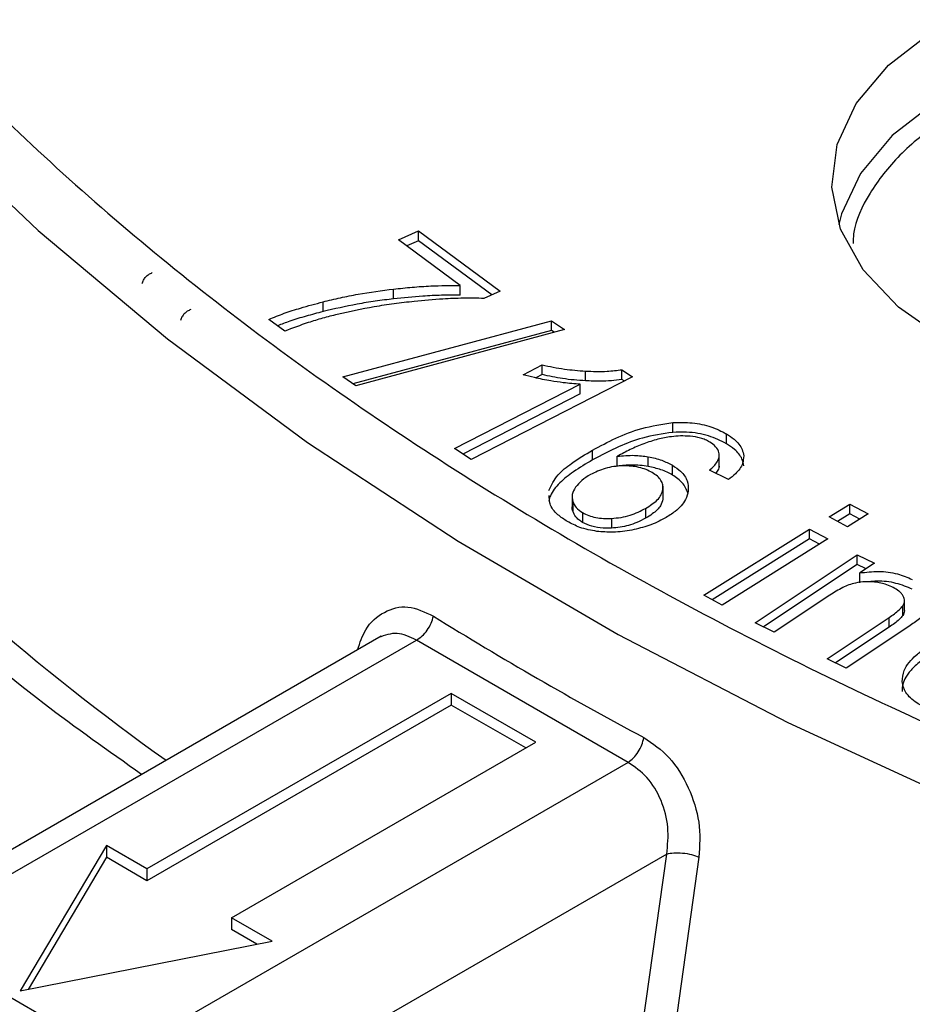
# Model space of a CAD drawing. Units: millimetres. Extents: x 5 to 292, y 5 to 415.
# Drawn here: x 187 to 196, y 250 to 260 of the extents above; entities that cross this region are included whole.
import ezdxf

# ---------------------------------------------------------------- set-up
doc = ezdxf.new("R2010")
doc.units = ezdxf.units.MM

msp = doc.modelspace()

# ---------------------------------------------------------------- linework, layer by layer
at = {"color": 7, "linetype": 'Continuous', "lineweight": 25}
for p, q in [((190.5811, 257.7183), (190.7904, 257.8126)), ((190.7904, 257.8126), (191.642, 257.183)), ((190.7904, 257.7105), (190.7904, 257.8126)), ((191.2254, 257.2419), (190.5811, 257.7183)), ((190.7904, 257.7105), (190.6669, 257.6549)), ((191.5562, 257.1443), (190.7904, 257.7105)), ((191.2254, 257.1399), (191.2254, 257.2419)), ((190.5285, 257.1023), (190.5285, 257.2044)), ((191.642, 257.183), (191.4726, 257.1067)), ((189.7904, 256.9686), (189.7904, 257.0707)), ((189.3899, 256.7648), (189.2239, 256.8876)), ((189.9975, 256.2872), (192.1805, 256.8737)), ((192.1805, 256.8737), (192.3151, 256.7807)), ((192.1805, 256.7717), (192.1805, 256.8737)), ((192.1805, 256.7717), (190.1039, 256.2137)), ((192.3151, 256.7807), (190.1331, 256.1935)), ((192.2088, 256.7521), (192.1805, 256.7717)), ((191.8829, 256.3091), (192.0826, 256.4115)), ((192.0826, 256.3094), (192.0826, 256.4115)), ((192.0826, 256.3094), (192.0156, 256.275)), ((192.5356, 256.2444), (192.5356, 256.3464)), ((192.9154, 256.361), (193.0277, 256.288)), ((192.9154, 256.259), (192.9154, 256.361)), ((190.1331, 256.1935), (189.9975, 256.2872)), ((191.164, 255.5354), (192.4804, 256.2101)), ((193.0277, 256.288), (191.3382, 255.4221)), ((192.4804, 256.1081), (192.4804, 256.2101)), ((192.9399, 256.243), (192.9154, 256.259)), ((192.4804, 256.1081), (191.2518, 255.4784)), ((193.4473, 255.7056), (193.4473, 255.8077)), ((194.0075, 255.5871), (194.0075, 255.6891)), ((191.3382, 255.4221), (191.164, 255.5354)), ((192.6084, 255.4179), (192.6084, 255.5199)), ((193.9321, 255.3499), (193.9321, 255.4775)), ((192.8675, 255.3533), (192.8675, 255.4554)), ((193.191, 255.3486), (193.191, 255.4507)), ((193.9311, 255.3461), (193.9311, 255.4481)), ((193.4441, 255.2594), (193.4441, 255.3614)), ((194.0299, 255.2127), (193.8323, 255.3119)), ((193.9292, 255.3626), (193.9311, 255.3461)), ((193.3437, 255.1074), (193.3437, 255.0054)), ((193.345, 255.012), (193.345, 255.1428)), ((192.3939, 255.0424), (192.3939, 254.9258)), ((192.401, 254.9837), (192.401, 254.8817)), ((192.5048, 254.8668), (192.5048, 254.7647)), ((193.1635, 254.9108), (193.1635, 254.8087)), ((195.0813, 254.8216), (195.2967, 254.9565)), ((195.2967, 254.9565), (195.4896, 254.8538)), ((195.2967, 254.8544), (195.2967, 254.9565)), ((192.8054, 254.8056), (192.8054, 254.7035)), ((195.2743, 254.7189), (195.0813, 254.8216)), ((195.2967, 254.8544), (195.1694, 254.7747)), ((195.4896, 254.8538), (195.2743, 254.7189)), ((195.4015, 254.7986), (195.2967, 254.8544)), ((193.7715, 254.0016), (194.8764, 254.6933)), ((194.8764, 254.6933), (195.0693, 254.5906)), ((194.8764, 254.5912), (194.8764, 254.6933)), ((194.8764, 254.5912), (193.8596, 253.9547)), ((195.0693, 254.5906), (193.9644, 253.8988)), ((194.9812, 254.5354), (194.8764, 254.5912)), ((194.3088, 253.7152), (195.3763, 254.4262)), ((195.3763, 254.4262), (195.5548, 254.3369)), ((195.3763, 254.3242), (195.3763, 254.4262)), ((195.3763, 254.3242), (194.3963, 253.6714)), ((195.4673, 254.2786), (195.3763, 254.3242)), ((195.5548, 254.3369), (195.403, 254.2358)), ((195.403, 254.1338), (195.403, 254.2358)), ((193.9644, 253.8988), (193.7715, 254.0016)), ((195.0902, 254.0043), (194.5072, 253.6159)), ((195.8693, 253.8435), (195.8693, 253.9455)), ((195.8524, 253.7905), (195.8524, 253.8926)), ((195.0614, 253.3387), (195.7107, 253.7712)), ((195.7107, 253.6691), (195.7107, 253.7712)), ((194.5072, 253.6159), (194.3088, 253.7152)), ((195.7107, 253.6691), (195.1489, 253.2949)), ((195.9161, 253.6767), (195.2597, 253.2394)), ((190.3975, 253.5735), (185.0319, 250.476)), ((185.4069, 250.4389), (190.7662, 253.5327)), ((192.98, 252.2548), (190.7662, 253.5327)), ((195.2597, 253.2394), (195.0614, 253.3387)), ((191.132, 252.9763), (187.95, 251.1394)), ((192.0159, 252.4661), (191.132, 252.9763)), ((191.132, 252.9763), (191.132, 252.8538)), ((191.132, 252.8538), (187.95, 251.0169)), ((191.9098, 252.4048), (191.132, 252.8538)), ((188.8339, 250.6291), (192.0159, 252.4661)), ((192.98, 252.2548), (187.6206, 249.1609)), ((186.6197, 251.3926), (186.6197, 251.3979)), ((187.5258, 251.3843), (186.6242, 249.8638)), ((187.95, 251.1394), (187.5258, 251.3843)), ((187.5258, 251.3843), (187.5258, 251.2618)), ((187.5258, 251.2618), (186.7065, 249.88)), ((187.95, 251.0169), (187.5258, 251.2618)), ((193.3839, 251.2962), (188.1502, 248.2748)), ((193.0764, 249.0972), (193.3839, 251.2962)), ((193.7213, 251.2625), (193.4135, 249.0637)), ((187.95, 251.1394), (187.95, 251.0169)), ((189.2582, 250.3842), (188.8339, 250.6291)), ((188.8339, 250.6291), (188.8339, 250.5067)), ((187.6206, 249.1609), (185.4069, 250.4389)), ((189.1001, 250.353), (188.8339, 250.5067)), ((186.6242, 249.8638), (189.2582, 250.3842))]:
    msp.add_line(p, q, dxfattribs=at)
at = {"color": 8, "linetype": 'Continuous', "lineweight": 25, "flags": 128}
for points in [[(180.285, 270.1167), (180.3231, 269.4599), (180.5058, 268.0891), (180.8273, 266.7269), (181.2864, 265.3779), (181.8816, 264.0467), (182.6108, 262.738), (183.4716, 261.4561), (184.461, 260.2056), (185.5755, 258.9907), (186.8114, 257.8155), (188.1645, 256.6841), (189.6299, 255.6005), (191.2029, 254.5682), (192.8778, 253.5909), (194.649, 252.6719), (196.5105, 251.8144)], [(198.1258, 259.8408), (197.4119, 259.6871), (196.7614, 259.4582), (196.1977, 259.1623), (195.7411, 258.8102), (195.4082, 258.4146), (195.211, 257.9898), (195.1838, 257.8804)]]:
    msp.add_lwpolyline(points, dxfattribs=at)
at = {"color": 7, "linetype": 'Continuous', "lineweight": 25, "flags": 128}
msp.add_lwpolyline([(196.2966, 256.6723), (195.8059, 257.0154), (195.4366, 257.4058), (195.2019, 257.8296), (195.1104, 258.2714), (195.1654, 258.7151), (195.3649, 259.1448), (195.7016, 259.545), (196.1634, 259.9012)], dxfattribs=at)
at = {"color": 8, "linetype": 'Continuous', "lineweight": 25}
msp.add_arc((202.4997, 272.4256), 24.7365, 211.71279, 234.54373, dxfattribs=at)
at = {"color": 7, "linetype": 'Continuous', "lineweight": 25}
msp.add_arc((211.2922, 286.4906), 38.5189, 238.1127, 241.89304, dxfattribs=at)
for points, knots in [([(192.1752, 287.0728), (191.2846, 286.5152), (189.5061, 285.4018), (187.2138, 283.5502), (185.2249, 281.5894), (183.5843, 279.5213), (182.2997, 277.3716), (181.3861, 275.1596), (180.8515, 272.9066), (180.7014, 270.6342), (180.9371, 268.3642), (181.5563, 266.1184), (182.553, 263.9184), (183.9178, 261.7852), (185.6376, 259.7393), (187.6957, 257.8003), (190.0726, 255.9869), (192.7453, 254.3164), (195.6883, 252.8048), (198.8733, 251.4667), (202.2699, 250.3149), (205.8453, 249.3604), (209.5652, 248.6124), (213.3941, 248.078), (217.2952, 247.7625), (221.2311, 247.6688), (225.1639, 247.7977), (229.056, 248.1482), (232.8701, 248.7168), (236.5696, 249.498), (240.1189, 250.4845), (243.484, 251.6666), (246.6326, 253.0331), (249.5347, 254.5708), (252.1622, 256.2651), (254.4899, 258.0996), (256.4958, 260.0568), (258.1603, 262.1178), (259.4675, 264.263), (260.405, 266.4717), (260.9637, 268.7228), (261.1383, 270.9946), (260.927, 273.2654), (260.3321, 275.5133), (259.359, 277.7169), (258.0172, 279.8549), (256.3195, 281.907), (254.2823, 283.8533), (251.9249, 285.6752), (249.2702, 287.3552), (246.3435, 288.8773), (243.173, 290.2268), (239.7889, 291.3908), (236.2238, 292.3581), (232.512, 293.1195), (228.6889, 293.6675), (224.7913, 293.997), (220.8565, 294.1049), (216.9223, 293.99), (213.0265, 293.6535), (209.2064, 293.0986), (205.499, 292.3304), (201.9372, 291.3577), (198.5656, 290.1853), (195.3868, 288.8391), (193.4803, 287.7986), (192.5256, 287.2776)], [0, 0, 0, 0, 0.0156461, 0.0312437, 0.0468746, 0.0625003, 0.0781246, 0.09375, 0.1093749, 0.1249999, 0.1406249, 0.1562499, 0.1718749, 0.1874999, 0.2031249, 0.2187499, 0.234375, 0.2499999, 0.2656249, 0.28125, 0.296875, 0.3125, 0.328125, 0.34375, 0.359375, 0.375, 0.390625, 0.40625, 0.421875, 0.4375, 0.453125, 0.46875, 0.484375, 0.5, 0.515625, 0.53125, 0.546875, 0.5625, 0.578125, 0.59375, 0.609375, 0.625, 0.640625, 0.65625, 0.671875, 0.6875, 0.703125, 0.71875, 0.7343751, 0.75, 0.765625, 0.7812501, 0.7968751, 0.8125001, 0.8281251, 0.8437501, 0.8593751, 0.8750001, 0.8906251, 0.90625, 0.9218754, 0.9374997, 0.9531243, 0.9687563, 0.9843534, 1, 1, 1, 1]), ([(187.9007, 257.2619), (187.9046, 257.2743), (187.9124, 257.2987), (187.9373, 257.3325), (187.9689, 257.3606), (187.993, 257.3709), (188.0053, 257.3761)], [0, 0, 0, 0, 0.2527198, 0.4998941, 0.7456658, 1, 1, 1, 1]), ([(190.5285, 257.2044), (190.5928, 257.2111), (190.7214, 257.2247), (190.9538, 257.2412), (191.1223, 257.2417), (191.2254, 257.2419)], [0, 0, 0, 0, 0.2797329, 0.55950207, 1, 1, 1, 1]), ([(189.7904, 257.0707), (189.8507, 257.0853), (189.9712, 257.1146), (190.2158, 257.1632), (190.404, 257.188), (190.5285, 257.2044)], [0, 0, 0, 0, 0.2531727, 0.5063468, 1, 1, 1, 1]), ([(191.2254, 257.1399), (191.1599, 257.1402), (191.0291, 257.1409), (190.7958, 257.1294), (190.6299, 257.1126), (190.5285, 257.1023)], [0, 0, 0, 0, 0.2798862, 0.5596796, 1, 1, 1, 1]), ([(189.2239, 256.8876), (189.2772, 256.9092), (189.3836, 256.9523), (189.5737, 257.013), (189.7115, 257.0497), (189.7904, 257.0707)], [0, 0, 0, 0, 0.2999294, 0.5996504, 1, 1, 1, 1]), ([(190.5285, 257.1023), (190.4645, 257.0944), (190.3366, 257.0786), (190.0877, 257.038), (189.9087, 256.9962), (189.7904, 256.9686)], [0, 0, 0, 0, 0.2531685, 0.5063424, 1, 1, 1, 1]), ([(190.7441, 257.075), (190.6738, 257.0671), (190.533, 257.0514), (190.2619, 257.0102), (190.067, 256.9672), (189.9391, 256.9391)], [0, 0, 0, 0, 0.2559079, 0.5118179, 1, 1, 1, 1]), ([(191.4726, 257.1067), (191.4012, 257.108), (191.2584, 257.1106), (191.0147, 257.0997), (190.8442, 257.0841), (190.7441, 257.075)], [0, 0, 0, 0, 0.2926364, 0.5850718, 1, 1, 1, 1]), ([(188.4078, 256.9895), (188.3956, 256.9843), (188.3714, 256.974), (188.3394, 256.9464), (188.3136, 256.9131), (188.3053, 256.8891), (188.3011, 256.8768)], [0, 0, 0, 0, 0.2528076, 0.4999531, 0.7458072, 1, 1, 1, 1]), ([(189.7904, 256.9686), (189.7313, 256.953), (189.6133, 256.9217), (189.4526, 256.8739), (189.357, 256.8364), (189.3153, 256.82)], [0, 0, 0, 0, 0.3600687, 0.7202087, 1, 1, 1, 1]), ([(189.9391, 256.9391), (189.8877, 256.9261), (189.7848, 256.9), (189.5997, 256.8434), (189.4712, 256.7953), (189.3899, 256.7648)], [0, 0, 0, 0, 0.268449, 0.53688175, 1, 1, 1, 1]), ([(192.0826, 256.4115), (192.1206, 256.4031), (192.1967, 256.3863), (192.3469, 256.3611), (192.4614, 256.3522), (192.5356, 256.3464)], [0, 0, 0, 0, 0.2607319, 0.5214887, 1, 1, 1, 1]), ([(192.1724, 256.2445), (192.1435, 256.2496), (192.0858, 256.2598), (191.9882, 256.28), (191.9219, 256.2983), (191.8829, 256.3091)], [0, 0, 0, 0, 0.2912927, 0.5826253, 1, 1, 1, 1]), ([(192.5356, 256.2444), (192.4951, 256.2471), (192.4142, 256.2525), (192.2613, 256.2717), (192.1528, 256.2946), (192.0826, 256.3094)], [0, 0, 0, 0, 0.26079, 0.521561, 1, 1, 1, 1]), ([(192.5356, 256.3464), (192.573, 256.3449), (192.6479, 256.3419), (192.776, 256.3435), (192.8641, 256.3546), (192.9154, 256.361)], [0, 0, 0, 0, 0.2945025, 0.5891518, 1, 1, 1, 1]), ([(192.4804, 256.2101), (192.4505, 256.2117), (192.3907, 256.2147), (192.2876, 256.2261), (192.2155, 256.2376), (192.1724, 256.2445)], [0, 0, 0, 0, 0.2864676, 0.5727825, 1, 1, 1, 1]), ([(192.9154, 256.259), (192.8787, 256.254), (192.8054, 256.244), (192.6775, 256.2392), (192.5878, 256.2425), (192.5356, 256.2444)], [0, 0, 0, 0, 0.2951593, 0.5899105, 1, 1, 1, 1]), ([(192.6084, 255.5199), (192.6883, 255.5624), (192.8471, 255.6467), (193.1204, 255.7585), (193.3363, 255.7909), (193.4473, 255.8077)], [0, 0, 0, 0, 0.3295125, 0.6550992, 1, 1, 1, 1]), ([(193.4473, 255.8077), (193.4983, 255.8094), (193.6184, 255.8134), (193.8041, 255.7825), (193.9339, 255.7312), (193.9951, 255.6962), (194.0075, 255.6891)], [0, 0, 0, 0, 0.2473015, 0.5818075, 0.9154348, 1, 1, 1, 1]), ([(193.4473, 255.7056), (193.3392, 255.6896), (193.137, 255.6597), (192.8606, 255.5511), (192.699, 255.4657), (192.6084, 255.4179)], [0, 0, 0, 0, 0.3355492, 0.6274219, 1, 1, 1, 1]), ([(194.0075, 255.5871), (193.948, 255.6172), (193.8284, 255.6777), (193.6223, 255.7117), (193.4953, 255.7073), (193.4473, 255.7056)], [0, 0, 0, 0, 0.3818871, 0.7665987, 1, 1, 1, 1]), ([(194.0075, 255.6891), (194.0355, 255.671), (194.1078, 255.624), (194.1744, 255.5437), (194.1846, 255.4819), (194.1884, 255.4586)], [0, 0, 0, 0, 0.2817961, 0.7289927, 1, 1, 1, 1]), ([(193.2918, 255.6345), (193.2416, 255.6197), (193.1383, 255.589), (192.9993, 255.5259), (192.9116, 255.479), (192.8675, 255.4554)], [0, 0, 0, 0, 0.3200005, 0.6584889, 1, 1, 1, 1]), ([(193.6273, 255.6657), (193.5947, 255.6671), (193.5295, 255.6701), (193.4151, 255.6609), (193.3381, 255.6444), (193.2918, 255.6345)], [0, 0, 0, 0, 0.2848558, 0.5694629, 1, 1, 1, 1]), ([(193.8337, 255.6042), (193.8182, 255.6126), (193.7887, 255.6286), (193.7214, 255.6531), (193.6649, 255.6606), (193.6273, 255.6657)], [0, 0, 0, 0, 0.26950858, 0.51350407, 1, 1, 1, 1]), ([(193.9311, 255.4481), (193.9315, 255.4635), (193.9324, 255.5004), (193.9025, 255.5566), (193.8561, 255.5887), (193.8337, 255.6042)], [0, 0, 0, 0, 0.2703038, 0.6465451, 1, 1, 1, 1]), ([(194.1884, 255.3565), (194.1843, 255.3808), (194.1741, 255.4411), (194.1082, 255.5213), (194.0372, 255.5677), (194.0075, 255.5871)], [0, 0, 0, 0, 0.2825847, 0.6998281, 1, 1, 1, 1]), ([(192.1524, 255.0967), (192.1784, 255.1528), (192.2265, 255.2565), (192.4002, 255.3951), (192.5336, 255.4751), (192.6084, 255.5199)], [0, 0, 0, 0, 0.3411717, 0.6304883, 1, 1, 1, 1]), ([(192.6084, 255.4179), (192.54, 255.3775), (192.4135, 255.3028), (192.2599, 255.1786), (192.1748, 255.0749), (192.1569, 255.0109), (192.1524, 254.9946)], [0, 0, 0, 0, 0.3334537, 0.6170825, 0.9022174, 1, 1, 1, 1]), ([(192.8675, 255.4554), (192.8968, 255.4585), (192.9555, 255.4649), (193.0652, 255.4673), (193.1427, 255.4571), (193.191, 255.4507)], [0, 0, 0, 0, 0.27383155, 0.54784256, 1, 1, 1, 1]), ([(193.191, 255.4507), (193.2153, 255.4457), (193.2639, 255.4358), (193.3527, 255.4087), (193.4081, 255.3801), (193.4441, 255.3614)], [0, 0, 0, 0, 0.2582727, 0.516608, 1, 1, 1, 1]), ([(193.8323, 255.3119), (193.8469, 255.3253), (193.8767, 255.3528), (193.9152, 255.3978), (193.9257, 255.4311), (193.9311, 255.4481)], [0, 0, 0, 0, 0.3197345, 0.6539954, 1, 1, 1, 1]), ([(194.1884, 255.4586), (194.1865, 255.4328), (194.1818, 255.3677), (194.1199, 255.2832), (194.0547, 255.2321), (194.0299, 255.2127)], [0, 0, 0, 0, 0.2876211, 0.7282959, 1, 1, 1, 1]), ([(192.9254, 255.3554), (192.8937, 255.3537), (192.8303, 255.3501), (192.7095, 255.3243), (192.6361, 255.2885), (192.5872, 255.2647)], [0, 0, 0, 0, 0.2498568, 0.5005374, 1, 1, 1, 1]), ([(193.191, 255.3486), (193.162, 255.353), (193.1041, 255.3617), (192.9945, 255.3656), (192.9162, 255.358), (192.8675, 255.3533)], [0, 0, 0, 0, 0.2741927, 0.5482905, 1, 1, 1, 1]), ([(193.2328, 255.2848), (193.2118, 255.296), (193.17, 255.3183), (193.0935, 255.3407), (193.0111, 255.3546), (192.9541, 255.3552), (192.9254, 255.3554)], [0, 0, 0, 0, 0.2506295, 0.4998805, 0.7476204, 1, 1, 1, 1]), ([(193.4441, 255.2594), (193.4255, 255.2696), (193.3881, 255.2901), (193.3056, 255.3232), (193.2362, 255.3386), (193.191, 255.3486)], [0, 0, 0, 0, 0.2583161, 0.5166608, 1, 1, 1, 1]), ([(193.3437, 255.1074), (193.3445, 255.1237), (193.346, 255.1563), (193.3251, 255.2037), (193.289, 255.2481), (193.2516, 255.2725), (193.2328, 255.2848)], [0, 0, 0, 0, 0.25086, 0.4999903, 0.7476029, 1, 1, 1, 1]), ([(193.4441, 255.3614), (193.4741, 255.3413), (193.5447, 255.2939), (193.6082, 255.2006), (193.609, 255.1297), (193.6095, 255.0948)], [0, 0, 0, 0, 0.2727358, 0.642124, 1, 1, 1, 1]), ([(193.9311, 255.3461), (193.9269, 255.33), (193.9208, 255.3068), (193.903, 255.2857), (193.8975, 255.2791)], [0, 0, 0, 0, 0.6876733, 1, 1, 1, 1]), ([(192.5872, 255.2647), (192.555, 255.2447), (192.4909, 255.2049), (192.4509, 255.1557), (192.431, 255.1311)], [0, 0, 0, 0, 0.5013434, 1, 1, 1, 1]), ([(193.6047, 255.072), (193.5902, 255.1089), (193.5627, 255.179), (193.4822, 255.2336), (193.4441, 255.2594)], [0, 0, 0, 0, 0.5274896, 1, 1, 1, 1]), ([(192.431, 255.1311), (192.4163, 255.1068), (192.3874, 255.0589), (192.3966, 255.0085), (192.401, 254.9837)], [0, 0, 0, 0, 0.5087202, 1, 1, 1, 1]), ([(193.1635, 254.9108), (193.2079, 254.9389), (193.2744, 254.9812), (193.3287, 255.0511), (193.3387, 255.0886), (193.3437, 255.1074)], [0, 0, 0, 0, 0.4997087, 0.7495066, 1, 1, 1, 1]), ([(193.6095, 255.0948), (193.6023, 255.0637), (193.5846, 254.9867), (193.4933, 254.8871), (193.4009, 254.8301), (193.3629, 254.8067)], [0, 0, 0, 0, 0.2855793, 0.7070333, 1, 1, 1, 1]), ([(192.3452, 254.7734), (192.3108, 254.7963), (192.2293, 254.8506), (192.1544, 254.9462), (192.1559, 255.0172), (192.1565, 255.0463)], [0, 0, 0, 0, 0.3005059, 0.7137495, 1, 1, 1, 1]), ([(192.401, 254.9837), (192.4107, 254.9618), (192.4298, 254.9182), (192.4799, 254.8839), (192.5048, 254.8668)], [0, 0, 0, 0, 0.5031517, 1, 1, 1, 1]), ([(193.3437, 255.0054), (193.3374, 254.9829), (193.3216, 254.9276), (193.2506, 254.8613), (193.1872, 254.823), (193.1635, 254.8087)], [0, 0, 0, 0, 0.2988697, 0.73771334, 1, 1, 1, 1]), ([(192.401, 254.8817), (192.3968, 254.8954), (192.3922, 254.9101), (192.3942, 254.9248), (192.3943, 254.9258)], [0, 0, 0, 0, 0.9345847, 1, 1, 1, 1]), ([(192.5048, 254.7647), (192.491, 254.7736), (192.4635, 254.7915), (192.4242, 254.8302), (192.41, 254.8617), (192.401, 254.8817)], [0, 0, 0, 0, 0.269346, 0.5387571, 1, 1, 1, 1]), ([(192.5048, 254.8668), (192.5252, 254.856), (192.566, 254.8346), (192.6416, 254.8148), (192.7224, 254.8037), (192.7775, 254.805), (192.8054, 254.8056)], [0, 0, 0, 0, 0.2504684, 0.4996821, 0.7474838, 1, 1, 1, 1]), ([(192.8054, 254.8056), (192.8393, 254.8084), (192.9071, 254.8141), (193.0338, 254.8461), (193.1116, 254.8849), (193.1635, 254.9108)], [0, 0, 0, 0, 0.2507421, 0.5003718, 1, 1, 1, 1]), ([(192.6547, 254.6704), (192.6237, 254.6755), (192.5618, 254.6856), (192.4531, 254.7172), (192.3871, 254.7516), (192.3452, 254.7734)], [0, 0, 0, 0, 0.26685, 0.5337666, 1, 1, 1, 1]), ([(192.8054, 254.7035), (192.7769, 254.7031), (192.7073, 254.7021), (192.5976, 254.7189), (192.5354, 254.7496), (192.5048, 254.7647)], [0, 0, 0, 0, 0.2602878, 0.6356687, 1, 1, 1, 1]), ([(193.1635, 254.8087), (193.1333, 254.7929), (193.0779, 254.7641), (192.9614, 254.7215), (192.8666, 254.7106), (192.8054, 254.7035)], [0, 0, 0, 0, 0.2990941, 0.5468647, 1, 1, 1, 1]), ([(193.3629, 254.8067), (193.3368, 254.7929), (193.2847, 254.7653), (193.173, 254.7202), (193.0798, 254.6981), (193.0194, 254.6839)], [0, 0, 0, 0, 0.2605901, 0.5212435, 1, 1, 1, 1]), ([(193.0194, 254.6839), (192.9871, 254.6783), (192.9225, 254.6673), (192.7993, 254.6578), (192.7102, 254.6655), (192.6547, 254.6704)], [0, 0, 0, 0, 0.2735148, 0.5472431, 1, 1, 1, 1]), ([(195.403, 254.2358), (195.4684, 254.2439), (195.5997, 254.2601), (195.7978, 254.2331), (195.9015, 254.1883), (195.9514, 254.1667)], [0, 0, 0, 0, 0.3398756, 0.6822626, 1, 1, 1, 1]), ([(195.46, 254.1437), (195.4254, 254.1404), (195.3383, 254.1322), (195.2119, 254.0798), (195.1332, 254.031), (195.0902, 254.0043)], [0, 0, 0, 0, 0.2306073, 0.57960857, 1, 1, 1, 1]), ([(195.7527, 254.0832), (195.7304, 254.0932), (195.6722, 254.1194), (195.57, 254.1416), (195.4922, 254.1431), (195.46, 254.1437)], [0, 0, 0, 0, 0.26631517, 0.69632111, 1, 1, 1, 1]), ([(195.9514, 254.0646), (195.8968, 254.0877), (195.7872, 254.134), (195.6189, 254.156), (195.524, 254.1452), (195.496, 254.142)], [0, 0, 0, 0, 0.4113901, 0.8260798, 1, 1, 1, 1]), ([(195.8572, 253.9922), (195.8515, 254.0018), (195.84, 254.0208), (195.8068, 254.0527), (195.7735, 254.0715), (195.7527, 254.0832)], [0, 0, 0, 0, 0.275005, 0.5463088, 1, 1, 1, 1]), ([(195.8524, 253.8926), (195.8572, 253.9012), (195.8707, 253.9256), (195.8711, 253.9604), (195.8607, 253.9843), (195.8572, 253.9922)], [0, 0, 0, 0, 0.2681137, 0.7590709, 1, 1, 1, 1]), ([(195.7107, 253.7712), (195.7287, 253.7836), (195.7648, 253.8084), (195.8155, 253.848), (195.8401, 253.8776), (195.8524, 253.8926)], [0, 0, 0, 0, 0.3302465, 0.6625515, 1, 1, 1, 1]), ([(195.8687, 253.8434), (195.8689, 253.8416), (195.8708, 253.8237), (195.8611, 253.8062), (195.8524, 253.7905)], [0, 0, 0, 0, 0.0998248, 1, 1, 1, 1]), ([(190.7662, 253.5327), (190.7867, 253.5459), (190.8275, 253.5721), (190.8816, 253.6356), (190.9245, 253.7091), (190.9379, 253.7594), (190.9445, 253.7846)], [0, 0, 0, 0, 0.2500015, 0.4999963, 0.7499996, 1, 1, 1, 1]), ([(195.8524, 253.7905), (195.8403, 253.7758), (195.8159, 253.7463), (195.7654, 253.7067), (195.729, 253.6817), (195.7107, 253.6691)], [0, 0, 0, 0, 0.33237585, 0.66509735, 1, 1, 1, 1]), ([(196.08, 253.7997), (196.0624, 253.7843), (196.0289, 253.7549), (195.9723, 253.7147), (195.9349, 253.6893), (195.9161, 253.6767)], [0, 0, 0, 0, 0.3560796, 0.6778393, 1, 1, 1, 1]), ([(195.8454, 253.0972), (195.8489, 253.1373), (195.8577, 253.2363), (195.9616, 253.3548), (196.0535, 253.4258), (196.0849, 253.4501)], [0, 0, 0, 0, 0.3101171, 0.7641713, 1, 1, 1, 1]), ([(196.0849, 253.348), (196.044, 253.3162), (195.9704, 253.2589), (195.8775, 253.1495), (195.8418, 253.0601), (195.845, 253.0024), (195.8454, 252.9951)], [0, 0, 0, 0, 0.3067652, 0.5524557, 0.9432945, 1, 1, 1, 1]), ([(196.1107, 252.815), (196.072, 252.8346), (195.9782, 252.8821), (195.8735, 252.9788), (195.8544, 253.0591), (195.8454, 253.0972)], [0, 0, 0, 0, 0.2702488, 0.6537026, 1, 1, 1, 1]), ([(192.98, 252.2548), (192.9989, 252.2688), (193.0367, 252.2968), (193.0869, 252.3626), (193.1266, 252.4378), (193.139, 252.4888), (193.1452, 252.5142)], [0, 0, 0, 0, 0.2499991, 0.5000012, 0.7500021, 1, 1, 1, 1]), ([(193.1452, 252.5142), (193.2375, 252.4516), (193.4215, 252.3268), (193.6207, 251.9976), (193.7421, 251.6257), (193.7283, 251.3843), (193.7213, 251.2625)], [0, 0, 0, 0, 0.2506033, 0.499868, 0.7474546, 1, 1, 1, 1]), ([(193.3839, 251.2962), (193.3934, 251.3886), (193.4126, 251.5737), (193.3358, 251.8609), (193.1883, 252.112), (193.0491, 252.2074), (192.98, 252.2548)], [0, 0, 0, 0, 0.24995, 0.5002024, 0.7516017, 1, 1, 1, 1]), ([(193.3839, 251.2962), (193.4071, 251.3011), (193.4553, 251.3115), (193.5495, 251.3088), (193.6452, 251.2925), (193.6965, 251.2722), (193.7213, 251.2625)], [0, 0, 0, 0, 0.2410164, 0.5000021, 0.7589785, 1, 1, 1, 1])]:
    msp.add_open_spline(points, degree=3, knots=knots, dxfattribs=at)
at = {"color": 8, "linetype": 'Continuous', "lineweight": 25}
for points, knots in [([(198.1645, 259.6412), (197.9236, 259.5953), (197.4435, 259.5038), (196.7995, 259.2669), (196.2443, 258.9683), (195.7987, 258.6107), (195.4942, 258.2104), (195.3388, 257.8933), (195.3336, 257.7145), (195.3327, 257.6812)], [0, 0, 0, 0, 0.1610863, 0.320988, 0.481716, 0.6422276, 0.8028011, 0.9633655, 1, 1, 1, 1]), ([(187.8935, 252.1279), (187.5482, 252.3723), (186.3319, 253.2334), (184.5918, 254.8601), (182.6618, 256.9766), (181.7052, 258.4724), (181.2263, 259.2212)], [0, 0, 0, 0, 0.1166062, 0.4108262, 0.7050364, 1, 1, 1, 1]), ([(190.1525, 253.432), (190.177, 253.5057), (190.2357, 253.6823), (190.4258, 253.8412), (190.6766, 253.9116), (190.8551, 253.827), (190.9445, 253.7846)], [0, 0, 0, 0, 0.1913888, 0.4592577, 0.7288614, 1, 1, 1, 1]), ([(190.7662, 253.5327), (190.6989, 253.5652), (190.5635, 253.6304), (190.4361, 253.5827), (190.3721, 253.5587)], [0, 0, 0, 0, 0.4969736, 1, 1, 1, 1])]:
    msp.add_open_spline(points, degree=3, knots=knots, dxfattribs=at)

doc.saveas('drawing.dxf')
